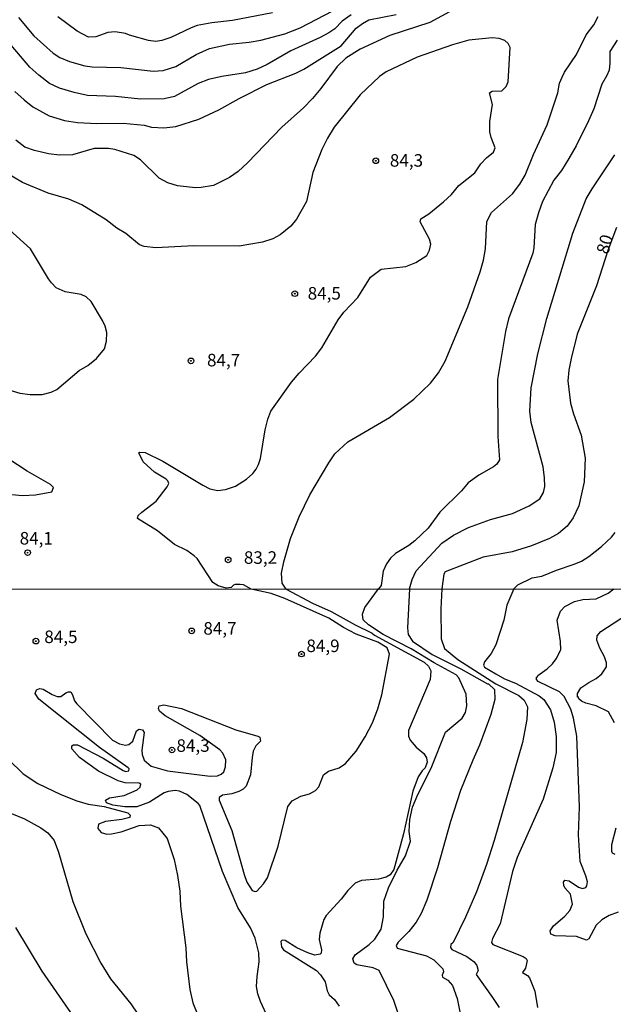
# Model space of a CAD drawing. Units: millimetres. Extents: x 187941 to 190356, y 1674289 to 1677065.
# Drawn here: x 189533 to 189652, y 1675316 to 1675513 of the extents above; entities that cross this region are included whole.
import ezdxf
from ezdxf.enums import TextEntityAlignment as Align

# ---------------------------------------------------------------- set-up
doc = ezdxf.new("R2010")
doc.units = ezdxf.units.MM
doc.header["$MEASUREMENT"] = 0
for name, color, linetype in [('IMAGEM', 7, 'Continuous'), ('V-CURVA_DE_NIVEL', 4, 'Continuous'), ('V-CURVA_MESTRA', 1, 'Continuous'), ('V-PONTO_DE_APARELHO', 4, 'Continuous'), ('V-TEXTO_DE_ALTIMETRIA', 7, 'Continuous'), ('X-LIMITE_1000', 7, 'Continuous')]:
    doc.layers.add(name, color=color, linetype=linetype)
picture_1 = doc.add_image_def('image1.jpg', size_in_pixel=(4024, 4625))

# ---------------------------------------------------------------- blocks, each defined once
blk = doc.blocks.new('805')
at = {"color": 0, "linetype": 'ByBlock', "lineweight": -2}
for radius in [0.562, 0.0806]:
    blk.add_circle((0, 0), radius, dxfattribs=at)

msp = doc.modelspace()

# ---------------------------------------------------------------- linework, layer by layer
at = {"layer": 'V-CURVA_DE_NIVEL'}
for points in [[(189625.39, 1675517.77), (189615.17, 1675512.22), (189607.22, 1675509.62), (189601.32, 1675506.86), (189598.41, 1675505.09), (189596.74, 1675503.42), (189593.48, 1675499.04), (189591.8, 1675497.04), (189589.98, 1675495.22), (189585.66, 1675491.36), (189578.8, 1675484.23), (189576.96, 1675482.51), (189575.2, 1675481.26), (189572.06, 1675479.71), (189569.57, 1675479.29), (189568.47, 1675479.26), (189564.84, 1675479.62), (189562.94, 1675480.23), (189561.21, 1675481.15), (189557.49, 1675484.82), (189556.15, 1675485.68), (189552.35, 1675486.87), (189551.07, 1675487.06), (189548.25, 1675487.06), (189543.89, 1675485.83), (189541.29, 1675485.74), (189539.13, 1675485.99), (189536.31, 1675486.67), (189534.4, 1675487.37), (189532.59, 1675488.76)], [(189583.78, 1675514.12), (189575.83, 1675512.62), (189571.73, 1675512.15), (189568.76, 1675511.6), (189567.59, 1675511.18), (189563.49, 1675509.2), (189561.73, 1675508.63), (189560.52, 1675508.45), (189559.06, 1675508.63), (189555.25, 1675509.68), (189554.48, 1675510.02), (189552.39, 1675510.35), (189550.93, 1675510.24), (189548.58, 1675509.36), (189547.12, 1675509.27), (189544.86, 1675510.48), (189540.99, 1675513.33)], [(189599.49, 1675513.76), (189597.71, 1675512.48), (189596.25, 1675510.92), (189595.06, 1675510.18), (189593.32, 1675509.22), (189587.44, 1675506.58), (189582.72, 1675503.81), (189580.74, 1675502.88), (189578.4, 1675502.18), (189573.67, 1675501.45), (189571.03, 1675500.83), (189568.98, 1675500.01), (189564.26, 1675497.46), (189562.21, 1675496.98), (189557.48, 1675496.95), (189552.5, 1675497.46), (189546.9, 1675497.68), (189544.26, 1675498.23), (189541.33, 1675499.11), (189539.3, 1675500.04), (189537.16, 1675501.68), (189535.36, 1675503.3), (189528.63, 1675511.22)], [(189532.41, 1675498.43), (189534.22, 1675496.8), (189536, 1675495.39), (189539.24, 1675493.58), (189542.32, 1675492.66), (189544.88, 1675492.26), (189548.73, 1675492.04), (189554.04, 1675492.11), (189558.19, 1675491.71), (189559.64, 1675491.31), (189562.13, 1675491.23), (189564.55, 1675491.45), (189569.09, 1675492.95), (189573.08, 1675494.79), (189577.13, 1675497.06), (189582.68, 1675499.84), (189588.43, 1675502.09), (189590.04, 1675502.88), (189597.48, 1675507.57), (189600.48, 1675511.06), (189601.74, 1675512.02), (189603.05, 1675512.72), (189608.5, 1675513.83)], [(189586.53, 1675399.18), (189585.75, 1675400.36), (189585.61, 1675402.34), (189586.07, 1675404.6), (189587.41, 1675409.28), (189589.12, 1675413.62), (189591.26, 1675418.01), (189595.02, 1675424.36), (189596.27, 1675426.13), (189598.86, 1675428.57), (189607.15, 1675433.38), (189612.02, 1675437.07), (189615.32, 1675440.26), (189616.94, 1675442.29), (189618.29, 1675444.64), (189622.79, 1675455.51), (189625.22, 1675462.44), (189625.92, 1675464.81), (189626.34, 1675467.08), (189626.58, 1675472.48), (189627.52, 1675474.28), (189631.72, 1675478.05), (189633.13, 1675479.94), (189634.24, 1675481.75), (189635.89, 1675485.9), (189638.6, 1675491.8), (189640.71, 1675498.2), (189641.05, 1675500.14), (189641.58, 1675501.32), (189642.05, 1675502.3), (189644.49, 1675505.83), (189646.41, 1675509.75), (189647.9, 1675511.78), (189648.77, 1675513.43)], [(189579.54, 1675399.18), (189578.05, 1675400), (189577.37, 1675400.11), (189576.38, 1675400.07), (189576.03, 1675399.96), (189575.59, 1675399.52), (189574.57, 1675399.38), (189572.95, 1675399.8), (189571.91, 1675400.48), (189568.77, 1675405.26), (189568.19, 1675405.83), (189566.71, 1675406.85), (189564.24, 1675408.07), (189560.86, 1675410.77), (189556.89, 1675413.28), (189557.03, 1675413.85), (189557.72, 1675414.51), (189560.58, 1675416.72), (189562.81, 1675419.59), (189563.09, 1675420.22), (189562.91, 1675420.77), (189562.59, 1675421.11), (189560.26, 1675422.5), (189558.03, 1675424.54), (189557.15, 1675426.34), (189557.24, 1675426.52), (189558.43, 1675426.46), (189561.91, 1675424.72), (189569.93, 1675419.92), (189571.33, 1675419.21), (189572.21, 1675418.95), (189572.87, 1675418.88), (189574.4, 1675419.08), (189576.42, 1675419.74), (189578.6, 1675421.09), (189579.89, 1675422.23), (189580.56, 1675423.09), (189581.03, 1675424.02), (189581.38, 1675425.2), (189582.37, 1675430.93), (189582.88, 1675433.08), (189583.46, 1675434.68), (189587.58, 1675440.43), (189589.14, 1675442.27), (189592.39, 1675445.64), (189593.65, 1675447.29), (189596.88, 1675452.89), (189598.06, 1675454.44), (189600.81, 1675457.35), (189603.35, 1675461.41), (189605.5, 1675462.98), (189610.44, 1675463.54), (189612.42, 1675464.33), (189614.58, 1675465.74), (189615.11, 1675466.8), (189615.38, 1675467.99), (189615.11, 1675469), (189613.29, 1675472.46), (189613.43, 1675473.04), (189614.97, 1675474.03), (189617.96, 1675476.45), (189619.53, 1675477.92), (189620.99, 1675479.7), (189624.15, 1675482.24), (189625.41, 1675484.01), (189626.54, 1675485.22), (189627.88, 1675486.34), (189628.23, 1675487.19), (189627.45, 1675489.26), (189627.2, 1675490.37), (189627.2, 1675492.46), (189627.73, 1675495.88), (189627.11, 1675498.17), (189627.66, 1675498.54), (189629.58, 1675498.59), (189630.44, 1675499.44), (189630.86, 1675500.39), (189631.21, 1675507.2), (189630.83, 1675508.03), (189630.19, 1675508.59), (189629.06, 1675509), (189627.66, 1675509.14), (189622.97, 1675508.69), (189619.71, 1675507.73), (189612.68, 1675505.32), (189606.49, 1675502.37), (189605.15, 1675501.41), (189601.33, 1675497.76), (189596.14, 1675491.36), (189594.78, 1675489.15), (189593.66, 1675486.86), (189591.88, 1675482.27), (189590.6, 1675476.5), (189588.61, 1675472.96), (189587.46, 1675471.58), (189585.35, 1675469.86), (189583.85, 1675469.04), (189581.84, 1675468.38), (189577.15, 1675467.61), (189568.08, 1675467.64), (189560.52, 1675467.28), (189558.18, 1675467.54), (189557.26, 1675467.86), (189554.52, 1675470.12), (189552.77, 1675471.2), (189550.61, 1675472.87), (189545.74, 1675475.87), (189543.19, 1675476.97), (189539.06, 1675478.19), (189533.89, 1675480.28), (189530.32, 1675482.45)], [(189652.55, 1675508.72), (189651.12, 1675506.44), (189651.12, 1675504.1), (189650.96, 1675502.73), (189650.55, 1675501.66), (189649.54, 1675499.91), (189647.9, 1675494.97), (189646.89, 1675492.59), (189644.42, 1675487.6), (189642.96, 1675485.09), (189641.48, 1675482.67), (189639.95, 1675480.77), (189637.68, 1675476.48), (189636.87, 1675474.27), (189636.2, 1675471.91), (189635.94, 1675467.23), (189635.73, 1675466.2), (189630.93, 1675453.07), (189630.32, 1675450.59), (189628.68, 1675440.99), (189628.79, 1675429.64), (189629.11, 1675424.98), (189628.59, 1675424.12), (189627.91, 1675423.59), (189624.96, 1675421.92), (189622.87, 1675420.39), (189621.5, 1675418.81), (189617.21, 1675414.51), (189614.87, 1675411.35), (189612.18, 1675408.83), (189610.99, 1675407.89), (189608.37, 1675406.25), (189607.32, 1675405.33), (189606.53, 1675404.23), (189605.89, 1675402.78), (189605.48, 1675399.87), (189604.94, 1675399.2)], [(189611.14, 1675399.21), (189611.65, 1675401.11), (189612.46, 1675402.84), (189617.57, 1675408.33), (189619.91, 1675409.96), (189622.89, 1675411.48), (189627.33, 1675413.04), (189631.69, 1675414.28), (189635.02, 1675415.78), (189637.12, 1675417.2), (189637.91, 1675418.48), (189638.12, 1675419.62), (189638.1, 1675421.4), (189637.8, 1675423.59), (189635.45, 1675432.39), (189635.18, 1675434.67), (189635.4, 1675439.3), (189636.72, 1675446.12), (189638.54, 1675453.15), (189643.73, 1675470.17), (189646.38, 1675477.01), (189647.59, 1675479.06), (189652.11, 1675485.78)], [(189631.99, 1675399.23), (189632.78, 1675400.02), (189635.63, 1675401.4), (189637.55, 1675401.77), (189640.47, 1675402.98), (189644.03, 1675404.12), (189645.44, 1675404.76), (189646.96, 1675405.71), (189649.46, 1675407.65), (189651.45, 1675409.52), (189652.18, 1675410.47)], [(189582.95, 1675313.58), (189581.39, 1675316.92), (189580.87, 1675318.42), (189580.61, 1675319.92), (189580.72, 1675321.89), (189581.17, 1675324.81), (189581.08, 1675326.62), (189580.38, 1675329.55), (189579.44, 1675331.61), (189576.89, 1675335.63), (189573.81, 1675342.83), (189569.29, 1675356.01), (189568.99, 1675356.4), (189566.72, 1675358.17), (189565.23, 1675358.86), (189564.37, 1675359.01), (189563, 1675358.82), (189562.19, 1675358.54), (189559.27, 1675356.65), (189556.75, 1675355.77), (189554.35, 1675355.71), (189551.95, 1675356.1), (189550.65, 1675356.55), (189550.5, 1675357.08), (189551.31, 1675357.53), (189554.18, 1675358), (189556.79, 1675359.11), (189557.41, 1675359.67), (189557.52, 1675360.25), (189557.17, 1675360.49), (189554.39, 1675360.55), (189552.98, 1675360.96), (189549.06, 1675362.88), (189545.32, 1675365.58), (189543.75, 1675367.32), (189543.77, 1675367.89), (189544.12, 1675368.08), (189544.89, 1675368.08), (189550.05, 1675365.43), (189554.01, 1675362.97), (189554.57, 1675362.82), (189555.14, 1675362.93), (189555.2, 1675363.29), (189555.02, 1675363.55), (189549.26, 1675367.59), (189537.2, 1675377.23), (189536.43, 1675378.32), (189536.69, 1675379.09), (189537.4, 1675379.32), (189538.04, 1675379.22), (189539.85, 1675378.12), (189540.82, 1675377.78), (189541.59, 1675377.78), (189542.57, 1675378.51), (189543.13, 1675378.7), (189543.54, 1675378.66), (189543.9, 1675378.11), (189544.31, 1675376.92), (189544.74, 1675376.31), (189551.91, 1675369.05), (189553.28, 1675368.32), (189554.48, 1675368.02), (189555.17, 1675368.19), (189555.91, 1675368.84), (189556.7, 1675370.87), (189557.2, 1675371.23), (189557.88, 1675371.12), (189558.22, 1675370.59), (189557.71, 1675367.06), (189557.77, 1675366.16), (189558.2, 1675365.02), (189559.62, 1675363.84), (189562.87, 1675362.95), (189571.39, 1675361.88), (189572.81, 1675361.94), (189573.55, 1675362.26), (189574.07, 1675362.75), (189574.41, 1675363.72), (189574.49, 1675365.09), (189573.88, 1675366.43), (189573.27, 1675367.11), (189569.29, 1675369.98), (189562.39, 1675373.9), (189561.24, 1675374.85), (189561.07, 1675375.37), (189561.22, 1675375.9), (189562.14, 1675376.09), (189565.66, 1675375.36), (189576.49, 1675371.08), (189580.86, 1675369.84), (189581.26, 1675369.61), (189581.42, 1675368.84), (189580.47, 1675367.89), (189579.97, 1675366.85), (189579.72, 1675365.6), (189579.43, 1675362.1), (189578.52, 1675359.84), (189577.94, 1675359.29), (189577.09, 1675358.79), (189575.67, 1675358.34), (189573.81, 1675358.06), (189573.19, 1675357.58), (189573.19, 1675357.08), (189575.71, 1675351.04), (189578.12, 1675342.25), (189578.7, 1675340.72), (189579.76, 1675339.04), (189580.34, 1675338.84), (189580.68, 1675338.9), (189582.03, 1675340.36), (189582.84, 1675341.58), (189584.97, 1675347.91), (189586.86, 1675355.84), (189587.72, 1675356.91), (189589.48, 1675357.89), (189591.17, 1675358.36), (189592.41, 1675358.99), (189593.08, 1675359.74), (189593.98, 1675362.13), (189594.99, 1675362.86), (189597.13, 1675363.55), (189598.37, 1675364.36), (189600.5, 1675366.85), (189602.28, 1675369.68), (189603.76, 1675372.5), (189604.84, 1675375.3), (189605.65, 1675378.07), (189607.14, 1675386.18), (189606.69, 1675387.47), (189604.81, 1675388.6), (189600.51, 1675390.22), (189597.98, 1675391.55), (189595.07, 1675393.41), (189586.29, 1675397.29), (189583.51, 1675398.29)], [(189583.51, 1675398.29), (189579.54, 1675399.18)], [(189586.53, 1675399.18), (189591.79, 1675396.34), (189595.48, 1675394.72), (189600.29, 1675392.04), (189603.72, 1675390.41), (189604.19, 1675389.98), (189614.08, 1675384.61), (189614.94, 1675383.82), (189615.4, 1675382.89), (189615.28, 1675381.14), (189610.93, 1675370.96), (189610.93, 1675369.84), (189611.29, 1675369.03), (189612.49, 1675367.64), (189614.02, 1675366.39), (189614.53, 1675365.52), (189614.66, 1675364.62), (189614.26, 1675363.54), (189613.65, 1675362.92), (189612.88, 1675361.71), (189611.84, 1675358.86), (189609.94, 1675350.35), (189608.05, 1675343.27), (189607.29, 1675342.2), (189606.46, 1675341.69), (189604.96, 1675341.32), (189601.54, 1675341.05), (189600.33, 1675340.51), (189598.81, 1675339.08), (189597.51, 1675337.3), (189594.51, 1675334.07), (189594.03, 1675333.29), (189593.27, 1675330.54), (189593.12, 1675329.27), (189593.59, 1675327.2), (189593.52, 1675326.58), (189593.34, 1675326.32), (189592.24, 1675326.17), (189590.87, 1675326.62), (189588.69, 1675327.62), (189586.36, 1675329.1), (189585.73, 1675329.12), (189585.46, 1675328.89), (189585.58, 1675327.84), (189585.99, 1675327.22), (189592.58, 1675323.06), (189593.4, 1675322.23), (189594.3, 1675320.86), (189594.72, 1675319.04), (189595.09, 1675318.24), (189596.18, 1675317.31), (189597.11, 1675315.96)], [(189609.08, 1675313.91), (189608.02, 1675317.1), (189605.07, 1675323.09), (189603.89, 1675323.64), (189600.61, 1675324.2), (189600.1, 1675324.52), (189599.86, 1675325.4), (189600.31, 1675326.23), (189603.12, 1675328.27), (189604.25, 1675329.34), (189605.47, 1675331.35), (189605.96, 1675333.77), (189606.02, 1675336.91), (189606.97, 1675339.6), (189608.67, 1675343.12), (189610.33, 1675345.98), (189611.33, 1675348.92), (189611.05, 1675350.82), (189611.22, 1675353.21), (189611.75, 1675355.65), (189612.8, 1675358.22), (189615.46, 1675363.43), (189618.36, 1675370.65), (189621.66, 1675373.44), (189622.3, 1675374.53), (189622.58, 1675375.87), (189622.48, 1675378.2), (189620.99, 1675381.45), (189620.46, 1675382.07), (189616.05, 1675384.48), (189611.47, 1675387.29), (189605.86, 1675390.12), (189602.97, 1675392.02), (189601.87, 1675393.07), (189601.75, 1675394.16), (189602.22, 1675395.51), (189604.94, 1675399.2)], [(189611.14, 1675399.21), (189610.74, 1675391.47), (189610.89, 1675390.14), (189611.72, 1675388.81), (189615.64, 1675386.13), (189621.36, 1675383.26), (189626.73, 1675380.27), (189626.92, 1675380.29), (189628.13, 1675379.15), (189628.17, 1675377.15), (189627.35, 1675374.16), (189625.14, 1675368.01), (189623.77, 1675365.04), (189621.35, 1675359), (189619.33, 1675352.81), (189616.76, 1675343.59), (189614.59, 1675337.11), (189613.48, 1675334.43), (189612.47, 1675332.76), (189611.04, 1675330.88), (189608.85, 1675328.74), (189608.47, 1675328.07), (189608.66, 1675327.52), (189614.51, 1675325.99), (189616.03, 1675325.21), (189617.78, 1675323.43), (189617.91, 1675322.83), (189617.65, 1675322.15), (189617.74, 1675321.76), (189618.81, 1675321.14), (189619.73, 1675320.12), (189620.64, 1675317.53), (189621.83, 1675311.57)], [(189631.99, 1675399.23), (189630.58, 1675396), (189629.95, 1675392.95), (189628.37, 1675388.06), (189627.41, 1675386.32), (189626.1, 1675384.68), (189625.9, 1675384.03), (189626.1, 1675383.61), (189628.36, 1675382.28), (189630.12, 1675381.25), (189632.28, 1675380.4), (189637.03, 1675377.89), (189637.97, 1675377.14), (189639.27, 1675375.08), (189640.01, 1675372.64), (189640.43, 1675369.75), (189640.42, 1675366.56), (189639.77, 1675363.52), (189637.79, 1675357.28), (189632.66, 1675345.62), (189631.72, 1675342.87), (189629.23, 1675332.43), (189627.7, 1675329.48), (189627.53, 1675328.7), (189627.8, 1675328.29), (189633.84, 1675325.91), (189634.4, 1675325.51), (189634.63, 1675325.08), (189634.27, 1675323.54), (189633.69, 1675322.68), (189634.68, 1675322.08), (189635.12, 1675321.61), (189636.17, 1675318.96), (189636.7, 1675315.68)], [(189652.79, 1675334.71), (189650.97, 1675334.09), (189649.53, 1675333.21), (189648.41, 1675332.11), (189646.94, 1675329.38), (189646.49, 1675329.12), (189644.48, 1675329.87), (189640.24, 1675330), (189639.36, 1675330.32), (189639.19, 1675331), (189639.86, 1675332.01), (189642.16, 1675333.9), (189643.16, 1675335.07), (189643.69, 1675336.32), (189643.3, 1675338.33), (189642.15, 1675339.55), (189641.91, 1675340.04), (189641.89, 1675340.69), (189642.17, 1675341.11), (189642.98, 1675340.96), (189644.86, 1675339.7), (189645.64, 1675339.42), (189646.32, 1675339.68), (189646.52, 1675340), (189646.64, 1675340.8), (189646.35, 1675341.98), (189645.22, 1675344.81), (189644.89, 1675350.13), (189645.07, 1675355.77), (189644.52, 1675369.84), (189643.86, 1675373.45), (189643.36, 1675375.21), (189642.02, 1675377.78), (189641.06, 1675378.66), (189636.81, 1675380.74), (189636.51, 1675381.15), (189636.51, 1675381.62), (189636.62, 1675381.58), (189636.73, 1675381.96), (189638.62, 1675383.28), (189639.7, 1675384.29), (189640.44, 1675385.26), (189641.36, 1675387.04), (189641.28, 1675388.74), (189640.58, 1675392.97), (189641.27, 1675394.78), (189642.12, 1675395.68), (189644.05, 1675396.69), (189645.72, 1675397.07), (189648.4, 1675397.26), (189650.8, 1675398.39), (189651.9, 1675399.24)], [(189652.03, 1675372.47), (189650.84, 1675374.68), (189648.4, 1675375.86), (189646.36, 1675376.39), (189645.49, 1675376.82), (189644.93, 1675377.31), (189644.82, 1675377.66), (189644.69, 1675377.63), (189644.65, 1675378.32), (189645.33, 1675379.45), (189646.96, 1675380.57), (189648.36, 1675381.31), (189649.49, 1675382.3), (189650.43, 1675383.65), (189650.43, 1675384.44), (189650.06, 1675385.64), (189649.09, 1675387.37), (189648.51, 1675388.97), (189648.6, 1675389.86), (189649.35, 1675390.73), (189654.67, 1675394.18)], [(189531.74, 1675354.38), (189534.31, 1675353.35), (189537.58, 1675351.52), (189538.96, 1675350.53), (189540.24, 1675349.04), (189541.09, 1675346.71), (189543.96, 1675336.87), (189546.54, 1675330.4), (189549.53, 1675324.56), (189551.5, 1675321.42), (189555.53, 1675316.43), (189556.92, 1675314.35)], [(189652.15, 1675346.2), (189651.65, 1675346.48), (189651.52, 1675346.81), (189651.5, 1675348.22), (189652.36, 1675351.53)], [(189544.75, 1675313), (189537.87, 1675322.97), (189532.6, 1675331.67)]]:
    msp.add_lwpolyline(points, dxfattribs=at)
at = {"layer": 'V-CURVA_MESTRA'}
for points in [[(189533.12, 1675513.21), (189536.2, 1675509.53), (189540.01, 1675506.12), (189541.37, 1675505.22), (189543.31, 1675504.46), (189546.35, 1675503.6), (189547.85, 1675503.4), (189553.56, 1675503.25), (189560.01, 1675502.5), (189562.02, 1675502.61), (189564.51, 1675503.43), (189568.57, 1675505.81), (189571.25, 1675507), (189575.21, 1675507.86), (189579.16, 1675508.26), (189581.51, 1675508.67), (189586.27, 1675509.97), (189589.31, 1675511.12), (189595.87, 1675514.51)], [(189528.66, 1675439.65), (189533.38, 1675438.29), (189535.43, 1675438), (189537.85, 1675438.03), (189539.61, 1675438.47), (189540.76, 1675439.02), (189545.22, 1675442.76), (189546.97, 1675443.79), (189548.71, 1675445.19), (189550.31, 1675447.08), (189550.68, 1675448.66), (189550.76, 1675450.38), (189550.43, 1675451.6), (189549.87, 1675452.75), (189547.59, 1675456.58), (189546.61, 1675457.51), (189545.66, 1675457.95), (189542.43, 1675458.49), (189540.65, 1675459.29), (189539.68, 1675460.25), (189539.13, 1675461.05), (189535.5, 1675467.04), (189529.23, 1675472.69)], [(189652.43, 1675471.3), (189650.71, 1675466.74), (189648.49, 1675459.67), (189644.6, 1675450.03), (189643.38, 1675445.19), (189642.92, 1675442.83), (189642.75, 1675440.7), (189643.3, 1675436.29), (189643.89, 1675434.15), (189645.4, 1675429.87), (189646.17, 1675425.3), (189646.02, 1675420.56), (189644.94, 1675415.76), (189643.81, 1675413.38), (189642.59, 1675411.72), (189640.85, 1675410.28), (189639.1, 1675409.24), (189635.51, 1675407.83), (189631.65, 1675406.59), (189625.86, 1675405.53), (189618.26, 1675402.6), (189617.97, 1675402.17), (189617.59, 1675399.21)], [(189525.4, 1675418.66), (189533.89, 1675417.85), (189536.5, 1675417.96), (189539.75, 1675418.58), (189540.08, 1675419.46), (189539.49, 1675420.03), (189534.87, 1675422.69), (189527.48, 1675427.48)], [(189617.59, 1675399.21), (189617.41, 1675395.26), (189617.46, 1675389.26), (189618.12, 1675387.35), (189620.76, 1675385.13), (189628.35, 1675380.3), (189632.97, 1675377.93), (189634.05, 1675376.99), (189634.72, 1675375.72), (189634.57, 1675373.17), (189633.69, 1675368.55), (189628.01, 1675349), (189626.54, 1675344.26), (189624.52, 1675338.8), (189622.3, 1675333.74), (189619.83, 1675328.7), (189619.42, 1675328.25), (189619.3, 1675327.68), (189619.62, 1675327.26), (189622.58, 1675325.9), (189624.02, 1675324.83), (189624.58, 1675324.11), (189624.85, 1675323.07), (189624.45, 1675322.3), (189627.72, 1675317.67), (189629.02, 1675315.72)], [(189531.12, 1675365.18), (189534.08, 1675362.3), (189536.97, 1675360.4), (189541.55, 1675358.18), (189544.76, 1675356.91), (189547.03, 1675356.27), (189550.2, 1675355.78), (189554.93, 1675354.56), (189555.39, 1675354.09), (189555.31, 1675353.61), (189553.75, 1675353.23), (189550.5, 1675352.8), (189549.08, 1675352.28), (189548.94, 1675351.39), (189549.62, 1675350.61), (189550.76, 1675350.32), (189551.7, 1675350.36), (189553.58, 1675350.75), (189557.22, 1675352.01), (189559.49, 1675352.16), (189561.09, 1675351.56), (189562.8, 1675349.42), (189564.2, 1675345.23), (189564.88, 1675342.04), (189565.34, 1675338.93), (189565.43, 1675335.95), (189566.49, 1675327.62), (189566.67, 1675324.79), (189567.33, 1675319.33), (189567.91, 1675316.66), (189568.91, 1675314.2)]]:
    msp.add_lwpolyline(points, dxfattribs=at)
at = {"layer": 'X-LIMITE_1000'}
msp.add_line((190354.83, 1675399.88), (187943.53, 1675397.51), dxfattribs=at)

# ---------------------------------------------------------------- block references
at = {"layer": 'V-PONTO_DE_APARELHO', "xscale": 0.999998301267624, "yscale": 0.999998301267624, "zscale": 0.999998301267624}
for p in [(189604.42, 1675484.62), (189588.25, 1675458.11), (189567.53, 1675444.7), (189534.95, 1675406.45), (189574.96, 1675405)]:
    msp.add_blockref('805', p, dxfattribs=at)
at = {"layer": 'V-PONTO_DE_APARELHO', "rotation": 5.115409139057588}
for p in [(189567.69, 1675390.84), (189536.6, 1675388.8), (189589.59, 1675386.22), (189563.74, 1675367.08)]:
    msp.add_blockref('805', p, dxfattribs=at)

# ---------------------------------------------------------------- texts
at = {"layer": 'V-TEXTO_DE_ALTIMETRIA'}
for s, p in [('84,3', (189610.54, 1675484.7)), ('84,5', (189594.14, 1675458.19)), ('84,7', (189574.05, 1675444.86)), ('84,1', (189536.67, 1675409.32)), ('83,2', (189581.41, 1675405.47))]:
    msp.add_text(s, height=2.5, dxfattribs=at).set_placement(p, align=Align.MIDDLE_CENTER)
msp.add_text('80', height=2.5, rotation=74, dxfattribs=at).set_placement((189651.52, 1675465.61), align=Align.BOTTOM_LEFT)
for s, p in [('84,7', (189570.01, 1675389.31)), ('84,5', (189538.27, 1675387.63)), ('84,9', (189590.57, 1675385.83)), ('84,3', (189564.64, 1675365.93))]:
    msp.add_text(s, height=2.5, dxfattribs=at).set_placement(p, align=Align.BOTTOM_LEFT)

# ---------------------------------------------------------------- referenced raster images: frames only (the image files are external)
at = {"layer": 'IMAGEM'}
image = msp.add_image(picture_1, insert=(187941.17, 1674288.95), size_in_units=(2415.32, 2776.06), dxfattribs=at)
image.dxf.flags = 7

doc.saveas('drawing.dxf')
